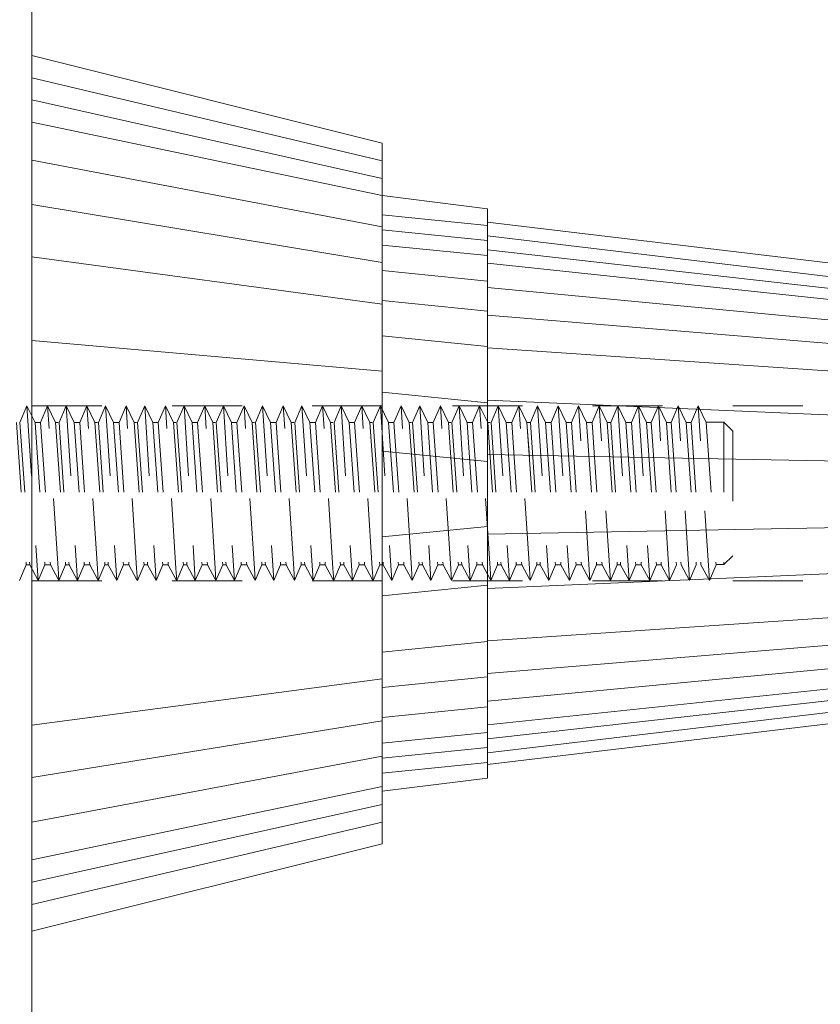
# Model space of a CAD drawing. Units: inches. Extents: x -4 to 236, y 1 to 127.
# Drawn here: x 6 to 8, y 8 to 9 of the extents above; entities that cross this region are included whole.
import ezdxf

# ---------------------------------------------------------------- set-up
doc = ezdxf.new("R2010")
doc.units = ezdxf.units.IN
doc.header["$LTSCALE"] = 0.25
doc.header["$MEASUREMENT"] = 0
doc.header["$PDMODE"] = 2
doc.linetypes.add('HIDDEN2', pattern=[0.1875, 0.125, -0.0625])
for name, color, linetype, lineweight in [('Dimensions', 74, 'Continuous', 13), ('HATCH', 23, 'Continuous', 5), ('HIDDEN', 4, 'HIDDEN2', 13), ('Stainless', 9, 'Continuous', 20)]:
    doc.layers.add(name, color=color, linetype=linetype, lineweight=lineweight)
doc.styles.add('ROMAND', font='romans.shx', dxfattribs={"height": 0.25})
doc.styles.get("Standard").update_dxf_attribs({"font": 'ARIAL.TTF'})
doc.dimstyles.new('Full Dims', dxfattribs={"dimtxt": 0.25, "dimasz": 0.125, "dimexe": 0.125, "dimexo": 0.1875, "dimgap": 0.0625, "dimtad": 1, "dimdec": 4, "dimzin": 3, "dimdsep": 46, "dimlunit": 5, "dimtxsty": 'ROMAND', "dimblk": 'ARCHTICK', "dimcen": 0, "dimclrd": 256, "dimclre": 256, "dimclrt": 50, "dimazin": 0, "dimtfac": 1, "dimtdec": 4, "dimtofl": 0, "dimtmove": 0, "dimatfit": 3, "dimfxl": 0, "dimfrac": 2, "dimtolj": 1, "dimtzin": 0, "dimlwd": -1, "dimlwe": -1, "dimarcsym": 0})

# ---------------------------------------------------------------- blocks, each defined once
blk = doc.blocks.new('_ArchTick')
at = {"color": 0, "linetype": 'ByBlock', "const_width": 0.15}
blk.add_lwpolyline([(-0.5, -0.5), (0.5, 0.5)], dxfattribs=at)
blk = doc.blocks.new('*D5')
at = {"layer": 'Defpoints', "color": 0}
for p in [(9.0507, 8.1703), (6.1557, 7.0512), (9.0507, 6.6676)]:
    blk.add_point(p, dxfattribs=at)
at = {"layer": 'Dimensions'}
for p, q in [((9.0507, 7.9828), (9.0507, 6.5426)), ((6.1557, 6.8637), (6.1557, 6.5426)), ((6.1557, 6.6676), (9.0507, 6.6676))]:
    blk.add_line(p, q, dxfattribs=at)
at = {"layer": 'Dimensions', "xscale": 0.125, "yscale": 0.125, "zscale": 0.125, "rotation": 180}
blk.add_blockref('_ArchTick', (6.1557, 6.6676), dxfattribs=at)
at = {"layer": 'Dimensions', "xscale": 0.125, "yscale": 0.125, "zscale": 0.125}
blk.add_blockref('_ArchTick', (9.0507, 6.6676), dxfattribs=at)
at = {"layer": 'Dimensions', "color": 50, "insert": (7.6032, 6.853), "char_height": 0.1875, "attachment_point": 5}
blk.add_mtext('\\A1;{\\fArial TUR|b0|i0|c162|p34;2 7/8" (}73{\\fArial TUR|b0|i0|c162|p34;mm)}', dxfattribs=at)

msp = doc.modelspace()

# ---------------------------------------------------------------- linework, layer by layer
at = {"layer": 'HATCH'}
for p, q in [((6.90568, 9.02574), (6.40568, 9.1444)), ((6.90568, 9.00032), (6.40568, 9.11263)), ((6.90568, 8.97616), (6.40568, 9.08089)), ((6.90568, 8.93164), (6.40568, 9.02677)), ((6.90568, 8.88081), (6.40568, 8.96323)), ((6.90568, 8.94847), (7.05568, 8.93347)), ((6.90568, 8.92703), (7.05568, 8.91203)), ((7.05568, 8.91855), (8.05068, 8.80041)), ((6.90568, 8.9056), (7.05568, 8.8906)), ((8.05068, 8.7869), (7.05568, 8.89869)), ((6.90568, 8.82117), (6.40568, 8.88869)), ((6.90568, 8.86907), (7.05568, 8.85407)), ((7.05568, 8.87982), (8.05068, 8.77407)), ((8.05068, 8.75041), (7.05568, 8.84503)), ((6.90568, 8.82619), (7.05568, 8.81119)), ((7.05568, 8.80532), (8.05068, 8.72341)), ((6.90568, 8.72576), (6.40568, 8.76942)), ((6.90568, 8.77587), (7.05568, 8.76087)), ((8.05068, 8.69173), (7.05568, 8.75873)), ((6.90568, 8.69536), (7.05568, 8.68036)), ((7.05568, 8.68419), (8.05068, 8.64104)), ((6.90568, 8.61143), (7.05568, 8.59643)), ((8.05068, 8.5882), (7.05568, 8.60647)), ((7.05568, 8.50405), (6.90568, 8.48905)), ((7.05568, 8.49316), (8.05068, 8.51115)), ((8.05068, 8.4583), (7.05568, 8.41545)), ((7.05568, 8.42012), (6.90568, 8.40512)), ((7.05568, 8.34091), (8.05068, 8.40761)), ((8.05068, 8.37593), (7.05568, 8.29432)), ((7.05568, 8.25461), (8.05068, 8.34893)), ((7.05568, 8.33961), (6.90568, 8.32461)), ((8.05068, 8.32593), (7.05568, 8.22079)), ((7.05568, 8.20095), (8.05068, 8.31244)), ((8.05068, 8.29894), (7.05568, 8.18109)), ((6.90568, 8.28636), (6.40568, 8.22016)), ((7.05568, 8.28929), (6.90568, 8.27429)), ((7.05568, 8.24641), (6.90568, 8.23141)), ((6.90568, 8.22672), (6.40568, 8.14561)), ((7.05568, 8.20988), (6.90568, 8.19488)), ((7.05568, 8.18845), (6.90568, 8.17345)), ((6.90568, 8.1759), (6.40568, 8.08208)), ((7.05568, 8.16701), (6.90568, 8.15201)), ((6.40568, 8.02796), (6.90568, 8.1326)), ((6.90568, 8.10721), (6.40568, 7.99622)), ((6.90568, 8.08179), (6.40568, 7.96445))]:
    msp.add_line(p, q, dxfattribs=at)
at = {"layer": 'HIDDEN', "linetype": 'HIDDEN2', "ltscale": 0.5}
for p, q in [((6.38844, 8.65253, 0.00021), (6.39866, 8.67616, 0.00021)), ((6.39866, 8.67616, 0.00021), (6.41011, 8.65253, 0.00021)), ((6.39866, 8.67616, 0.00021), (6.41467, 8.42668, 0.00021)), ((6.40568, 8.67616, 0.00021), (7.53068, 8.67616, 0.00021)), ((6.4179, 8.65253, 0.00021), (6.42813, 8.67616, 0.00021)), ((6.42813, 8.67616, 0.00021), (6.43957, 8.65253, 0.00021)), ((6.44302, 8.44413, 0.00021), (6.42813, 8.67616, 0.00021)), ((6.44448, 8.65253, 0.00021), (6.4547, 8.67616, 0.00021)), ((6.4547, 8.67616, 0.00021), (6.46615, 8.65253, 0.00021)), ((6.4547, 8.67616, 0.00021), (6.47071, 8.42668, 0.00021)), ((6.47395, 8.65253, 0.00021), (6.48417, 8.67616, 0.00021)), ((6.48417, 8.67616, 0.00021), (6.49561, 8.65253, 0.00021)), ((6.49906, 8.44413, 0.00021), (6.48417, 8.67616, 0.00021)), ((6.50052, 8.65253, 0.00021), (6.51074, 8.67616, 0.00021)), ((6.51074, 8.67616, 0.00021), (6.52219, 8.65253, 0.00021)), ((6.51074, 8.67616, 0.00021), (6.52676, 8.42668, 0.00021)), ((6.52999, 8.65253, 0.00021), (6.54021, 8.67616, 0.00021)), ((6.54021, 8.67616, 0.00021), (6.55166, 8.65253, 0.00021)), ((6.5551, 8.44413, 0.00021), (6.54021, 8.67616, 0.00021)), ((6.55656, 8.65253, 0.00021), (6.56679, 8.67616, 0.00021)), ((6.56679, 8.67616, 0.00021), (6.57823, 8.65253, 0.00021)), ((6.56679, 8.67616, 0.00021), (6.5828, 8.42668, 0.00021)), ((6.58603, 8.65253, 0.00021), (6.59625, 8.67616, 0.00021)), ((6.59625, 8.67616, 0.00021), (6.6077, 8.65253, 0.00021)), ((6.61115, 8.44413, 0.00021), (6.59625, 8.67616, 0.00021)), ((6.61261, 8.65253, 0.00021), (6.62283, 8.67616, 0.00021)), ((6.62283, 8.67616, 0.00021), (6.63428, 8.65253, 0.00021)), ((6.62283, 8.67616, 0.00021), (6.63884, 8.42668, 0.00021)), ((6.64207, 8.65253, 0.00021), (6.6523, 8.67616, 0.00021)), ((6.6523, 8.67616, 0.00021), (6.66374, 8.65253, 0.00021)), ((6.66719, 8.44413, 0.00021), (6.6523, 8.67616, 0.00021)), ((6.66865, 8.65253, 0.00021), (6.67887, 8.67616, 0.00021)), ((6.67887, 8.67616, 0.00021), (6.69032, 8.65253, 0.00021)), ((6.67887, 8.67616, 0.00021), (6.69488, 8.42668, 0.00021)), ((6.69812, 8.65253, 0.00021), (6.70834, 8.67616, 0.00021)), ((6.70834, 8.67616, 0.00021), (6.71979, 8.65253, 0.00021)), ((6.72323, 8.44413, 0.00021), (6.70834, 8.67616, 0.00021)), ((6.72469, 8.65253, 0.00021), (6.73491, 8.67616, 0.00021)), ((6.73491, 8.67616, 0.00021), (6.74636, 8.65253, 0.00021)), ((6.73491, 8.67616, 0.00021), (6.75093, 8.42668, 0.00021)), ((6.75416, 8.65253, 0.00021), (6.76438, 8.67616, 0.00021)), ((6.76438, 8.67616, 0.00021), (6.77583, 8.65253, 0.00021)), ((6.77927, 8.44413, 0.00021), (6.76438, 8.67616, 0.00021)), ((6.78074, 8.65253, 0.00021), (6.79096, 8.67616, 0.00021)), ((6.79096, 8.67616, 0.00021), (6.8024, 8.65253, 0.00021)), ((6.79096, 8.67616, 0.00021), (6.80697, 8.42668, 0.00021)), ((6.8102, 8.65253, 0.00021), (6.82042, 8.67616, 0.00021)), ((6.82042, 8.67616, 0.00021), (6.83187, 8.65253, 0.00021)), ((6.83532, 8.44413, 0.00021), (6.82042, 8.67616, 0.00021)), ((6.83678, 8.65253, 0.00021), (6.847, 8.67616, 0.00021)), ((6.847, 8.67616, 0.00021), (6.85845, 8.65253, 0.00021)), ((6.847, 8.67616, 0.00021), (6.86301, 8.42668, 0.00021)), ((6.86624, 8.65253, 0.00021), (6.87647, 8.67616, 0.00021)), ((6.87647, 8.67616, 0.00021), (6.88791, 8.65253, 0.00021)), ((6.89136, 8.44413, 0.00021), (6.87647, 8.67616, 0.00021)), ((6.89282, 8.65253, 0.00021), (6.90304, 8.67616, 0.00021)), ((6.90304, 8.67616, 0.00021), (6.91449, 8.65253, 0.00021)), ((6.90304, 8.67616, 0.00021), (6.91905, 8.42668, 0.00021)), ((6.92229, 8.65253, 0.00021), (6.93251, 8.67616, 0.00021)), ((6.93251, 8.67616, 0.00021), (6.94396, 8.65253, 0.00021)), ((6.9474, 8.44413, 0.00021), (6.93251, 8.67616, 0.00021)), ((6.94886, 8.65253, 0.00021), (6.95908, 8.67616, 0.00021)), ((6.95908, 8.67616, 0.00021), (6.97053, 8.65253, 0.00021)), ((6.95908, 8.67616, 0.00021), (6.9751, 8.42668, 0.00021)), ((6.97833, 8.65253, 0.00021), (6.98855, 8.67616, 0.00021)), ((6.98855, 8.67616, 0.00021), (7, 8.65253, 0.00021)), ((7.00344, 8.44413, 0.00021), (6.98855, 8.67616, 0.00021)), ((7.00491, 8.65253, 0.00021), (7.01513, 8.67616, 0.00021)), ((7.01513, 8.67616, 0.00021), (7.02657, 8.65253, 0.00021)), ((7.01513, 8.67616, 0.00021), (7.03114, 8.42668, 0.00021)), ((7.03437, 8.65253, 0.00021), (7.04459, 8.67616, 0.00021)), ((7.04459, 8.67616, 0.00021), (7.05604, 8.65253, 0.00021)), ((7.05949, 8.44413, 0.00021), (7.04459, 8.67616, 0.00021)), ((7.06095, 8.65253, 0.00021), (7.07117, 8.67616, 0.00021)), ((7.07117, 8.67616, 0.00021), (7.08262, 8.65253, 0.00021)), ((7.07117, 8.67616, 0.00021), (7.08718, 8.42668, 0.00021)), ((7.09042, 8.65253, 0.00021), (7.10064, 8.67616, 0.00021)), ((7.10064, 8.67616, 0.00021), (7.11208, 8.65253, 0.00021)), ((7.11553, 8.44413, 0.00021), (7.10064, 8.67616, 0.00021)), ((7.11699, 8.65253, 0.00021), (7.12721, 8.67616, 0.00021)), ((7.12721, 8.67616, 0.00021), (7.13866, 8.65253, 0.00021)), ((7.12721, 8.67616, 0.00021), (7.14323, 8.42668, 0.00021)), ((7.14646, 8.65253, 0.00021), (7.15668, 8.67616, 0.00021)), ((7.15668, 8.67616, 0.00021), (7.16813, 8.65253, 0.00021)), ((7.15668, 8.67616, 0.00021), (7.17269, 8.42668, 0.00021)), ((7.17558, 8.65253, 0.00021), (7.1858, 8.67616, 0.00021)), ((7.1858, 8.67616, 0.00021), (7.19725, 8.65253, 0.00021)), ((7.20182, 8.42668, 0.00021), (7.1858, 8.67616, 0.00021)), ((7.20505, 8.65253, 0.00021), (7.21527, 8.67616, 0.00021)), ((7.21527, 8.67616, 0.00021), (7.22672, 8.65253, 0.00021)), ((7.23128, 8.42668, 0.00021), (7.21527, 8.67616, 0.00021)), ((7.23162, 8.65253, 0.00021), (7.24185, 8.67616, 0.00021)), ((7.24185, 8.67616, 0.00021), (7.25329, 8.65253, 0.00021)), ((7.24185, 8.67616, 0.00021), (7.25786, 8.42668, 0.00021)), ((7.26109, 8.65253, 0.00021), (7.27131, 8.67616, 0.00021)), ((7.27131, 8.67616, 0.00021), (7.28276, 8.65253, 0.00021)), ((7.27131, 8.67616, 0.00021), (7.28732, 8.42668, 0.00021)), ((7.28946, 8.65253, 0.00021), (7.29968, 8.67616, 0.00021)), ((7.29968, 8.67616, 0.00021), (7.31113, 8.65253, 0.00021)), ((7.3157, 8.42668, 0.00021), (7.29968, 8.67616, 0.00021)), ((7.31783, 8.65253, 0.00021), (7.32806, 8.67616, 0.00021)), ((7.32806, 8.67616, 0.00021), (7.3395, 8.65253, 0.00021)), ((7.34407, 8.42668, 0.00021), (7.32806, 8.67616, 0.00021)), ((7.34621, 8.65253, 0.00021), (7.35643, 8.67616, 0.00021)), ((7.35643, 8.67616, 0.00021), (7.36787, 8.65253, 0.00021)), ((7.37244, 8.42668, 0.00021), (7.35643, 8.67616, 0.00021)), ((6.38353, 8.65253, 0.00021), (6.39771, 8.4493, 0.00021)), ((6.38844, 8.65253, 0.00021), (6.40262, 8.4493, 0.00021)), ((6.41011, 8.65253, 0.00021), (6.42428, 8.4493, 0.00021)), ((6.41011, 8.65253, 0.00021), (6.4179, 8.65253, 0.00021)), ((6.41011, 8.65253, 0.00021), (6.42428, 8.4493, 0.00021)), ((6.4179, 8.65253, 0.00021), (6.43208, 8.4493, 0.00021)), ((6.43957, 8.65253, 0.00021), (6.45375, 8.4493, 0.00021)), ((6.43957, 8.65253, 0.00021), (6.44302, 8.65253, 0.00021)), ((6.44448, 8.65253, 0.00021), (6.45866, 8.4493, 0.00021)), ((6.46615, 8.65253, 0.00021), (6.48033, 8.4493, 0.00021)), ((6.46615, 8.65253, 0.00021), (6.47395, 8.65253, 0.00021)), ((6.46615, 8.65253, 0.00021), (6.48033, 8.4493, 0.00021)), ((6.47395, 8.65253, 0.00021), (6.48813, 8.4493, 0.00021)), ((6.49561, 8.65253, 0.00021), (6.50979, 8.4493, 0.00021)), ((6.49561, 8.65253, 0.00021), (6.49906, 8.65253, 0.00021)), ((6.50052, 8.65253, 0.00021), (6.5147, 8.4493, 0.00021)), ((6.52219, 8.65253, 0.00021), (6.53637, 8.4493, 0.00021)), ((6.52219, 8.65253, 0.00021), (6.52999, 8.65253, 0.00021)), ((6.52219, 8.65253, 0.00021), (6.53637, 8.4493, 0.00021)), ((6.52999, 8.65253, 0.00021), (6.54417, 8.4493, 0.00021)), ((6.55166, 8.65253, 0.00021), (6.56584, 8.4493, 0.00021)), ((6.55166, 8.65253, 0.00021), (6.5551, 8.65253, 0.00021)), ((6.55656, 8.65253, 0.00021), (6.57074, 8.4493, 0.00021)), ((6.57823, 8.65253, 0.00021), (6.59241, 8.4493, 0.00021)), ((6.57823, 8.65253, 0.00021), (6.58603, 8.65253, 0.00021)), ((6.57823, 8.65253, 0.00021), (6.59241, 8.4493, 0.00021)), ((6.58603, 8.65253, 0.00021), (6.60021, 8.4493, 0.00021)), ((6.6077, 8.65253, 0.00021), (6.62188, 8.4493, 0.00021)), ((6.6077, 8.65253, 0.00021), (6.61115, 8.65253, 0.00021)), ((6.61261, 8.65253, 0.00021), (6.62679, 8.4493, 0.00021)), ((6.63428, 8.65253, 0.00021), (6.64845, 8.4493, 0.00021)), ((6.63428, 8.65253, 0.00021), (6.64207, 8.65253, 0.00021)), ((6.63428, 8.65253, 0.00021), (6.64845, 8.4493, 0.00021)), ((6.64207, 8.65253, 0.00021), (6.65625, 8.4493, 0.00021)), ((6.66374, 8.65253, 0.00021), (6.67792, 8.4493, 0.00021)), ((6.66374, 8.65253, 0.00021), (6.66719, 8.65253, 0.00021)), ((6.66865, 8.65253, 0.00021), (6.68283, 8.4493, 0.00021)), ((6.69032, 8.65253, 0.00021), (6.7045, 8.4493, 0.00021)), ((6.69032, 8.65253, 0.00021), (6.69812, 8.65253, 0.00021)), ((6.69032, 8.65253, 0.00021), (6.7045, 8.4493, 0.00021)), ((6.69812, 8.65253, 0.00021), (6.7123, 8.4493, 0.00021)), ((6.71979, 8.65253, 0.00021), (6.73396, 8.4493, 0.00021)), ((6.71979, 8.65253, 0.00021), (6.72323, 8.65253, 0.00021)), ((6.72469, 8.65253, 0.00021), (6.73887, 8.4493, 0.00021)), ((6.74636, 8.65253, 0.00021), (6.76054, 8.4493, 0.00021)), ((6.74636, 8.65253, 0.00021), (6.75416, 8.65253, 0.00021)), ((6.74636, 8.65253, 0.00021), (6.76054, 8.4493, 0.00021)), ((6.75416, 8.65253, 0.00021), (6.76834, 8.4493, 0.00021)), ((6.77583, 8.65253, 0.00021), (6.79001, 8.4493, 0.00021)), ((6.77583, 8.65253, 0.00021), (6.77927, 8.65253, 0.00021)), ((6.78074, 8.65253, 0.00021), (6.79491, 8.4493, 0.00021)), ((6.8024, 8.65253, 0.00021), (6.81658, 8.4493, 0.00021)), ((6.8024, 8.65253, 0.00021), (6.8102, 8.65253, 0.00021)), ((6.8024, 8.65253, 0.00021), (6.81658, 8.4493, 0.00021)), ((6.8102, 8.65253, 0.00021), (6.82438, 8.4493, 0.00021)), ((6.83187, 8.65253, 0.00021), (6.84605, 8.4493, 0.00021)), ((6.83187, 8.65253, 0.00021), (6.83532, 8.65253, 0.00021)), ((6.83678, 8.65253, 0.00021), (6.85096, 8.4493, 0.00021)), ((6.85845, 8.65253, 0.00021), (6.87263, 8.4493, 0.00021)), ((6.85845, 8.65253, 0.00021), (6.86624, 8.65253, 0.00021)), ((6.85845, 8.65253, 0.00021), (6.87263, 8.4493, 0.00021)), ((6.86624, 8.65253, 0.00021), (6.88042, 8.4493, 0.00021)), ((6.88791, 8.65253, 0.00021), (6.90209, 8.4493, 0.00021)), ((6.88791, 8.65253, 0.00021), (6.89136, 8.65253, 0.00021)), ((6.89282, 8.65253, 0.00021), (6.907, 8.4493, 0.00021)), ((6.91449, 8.65253, 0.00021), (6.92867, 8.4493, 0.00021)), ((6.91449, 8.65253, 0.00021), (6.92229, 8.65253, 0.00021)), ((6.91449, 8.65253, 0.00021), (6.92867, 8.4493, 0.00021)), ((6.92229, 8.65253, 0.00021), (6.93647, 8.4493, 0.00021)), ((6.94396, 8.65253, 0.00021), (6.95813, 8.4493, 0.00021)), ((6.94396, 8.65253, 0.00021), (6.9474, 8.65253, 0.00021)), ((6.94886, 8.65253, 0.00021), (6.96304, 8.4493, 0.00021)), ((6.97053, 8.65253, 0.00021), (6.98471, 8.4493, 0.00021)), ((6.97053, 8.65253, 0.00021), (6.97833, 8.65253, 0.00021)), ((6.97053, 8.65253, 0.00021), (6.98471, 8.4493, 0.00021)), ((6.97833, 8.65253, 0.00021), (6.99251, 8.4493, 0.00021)), ((7, 8.65253, 0.00021), (7.01418, 8.4493, 0.00021)), ((7, 8.65253, 0.00021), (7.00344, 8.65253, 0.00021)), ((7.00491, 8.65253, 0.00021), (7.01908, 8.4493, 0.00021)), ((7.02657, 8.65253, 0.00021), (7.04075, 8.4493, 0.00021)), ((7.02657, 8.65253, 0.00021), (7.03437, 8.65253, 0.00021)), ((7.02657, 8.65253, 0.00021), (7.04075, 8.4493, 0.00021)), ((7.03437, 8.65253, 0.00021), (7.04855, 8.4493, 0.00021)), ((7.05604, 8.65253, 0.00021), (7.07022, 8.4493, 0.00021)), ((7.05604, 8.65253, 0.00021), (7.05949, 8.65253, 0.00021)), ((7.06095, 8.65253, 0.00021), (7.07513, 8.4493, 0.00021)), ((7.08262, 8.65253, 0.00021), (7.0968, 8.4493, 0.00021)), ((7.08262, 8.65253, 0.00021), (7.09042, 8.65253, 0.00021)), ((7.08262, 8.65253, 0.00021), (7.0968, 8.4493, 0.00021)), ((7.09042, 8.65253, 0.00021), (7.10459, 8.4493, 0.00021)), ((7.11208, 8.65253, 0.00021), (7.11553, 8.60314, 0.00021)), ((7.11208, 8.65253, 0.00021), (7.12626, 8.4493, 0.00021)), ((7.11208, 8.65253, 0.00021), (7.11553, 8.65253, 0.00021)), ((7.11699, 8.65253, 0.00021), (7.11553, 8.65253, 0.00021)), ((7.11699, 8.65253, 0.00021), (7.13117, 8.4493, 0.00021)), ((7.13866, 8.65253, 0.00021), (7.15284, 8.4493, 0.00021)), ((7.13866, 8.65253, 0.00021), (7.15284, 8.4493, 0.00021)), ((7.13866, 8.65253, 0.00021), (7.14646, 8.65253, 0.00021)), ((7.14646, 8.65253, 0.00021), (7.16064, 8.4493, 0.00021)), ((7.16813, 8.65253, 0.00021), (7.18231, 8.4493, 0.00021)), ((7.16813, 8.65253, 0.00021), (7.18231, 8.4493, 0.00021)), ((7.16813, 8.65253, 0.00021), (7.17558, 8.65253, 0.00021)), ((7.17558, 8.65253, 0.00021), (7.18976, 8.4493, 0.00021)), ((7.19725, 8.65253, 0.00021), (7.20505, 8.65253, 0.00021)), ((7.19725, 8.65253, 0.00021), (7.21143, 8.4493, 0.00021)), ((7.19725, 8.65253, 0.00021), (7.20505, 8.65253, 0.00021)), ((7.20505, 8.65253, 0.00021), (7.21923, 8.4493, 0.00021)), ((7.22672, 8.65253, 0.00021), (7.23162, 8.65253, 0.00021)), ((7.22672, 8.65253, 0.00021), (7.2409, 8.4493, 0.00021)), ((7.22672, 8.65253, 0.00021), (7.2409, 8.4493, 0.00021)), ((7.22672, 8.65253, 0.00021), (7.23162, 8.65253, 0.00021)), ((7.23162, 8.65253, 0.00021), (7.2458, 8.4493, 0.00021)), ((7.25329, 8.65253, 0.00021), (7.26109, 8.65253, 0.00021)), ((7.25329, 8.65253, 0.00021), (7.26747, 8.4493, 0.00021)), ((7.25329, 8.65253, 0.00021), (7.26747, 8.4493, 0.00021)), ((7.25329, 8.65253, 0.00021), (7.26109, 8.65253, 0.00021)), ((7.26109, 8.65253, 0.00021), (7.27527, 8.4493, 0.00021)), ((7.28276, 8.65253, 0.00021), (7.29694, 8.4493, 0.00021)), ((7.28276, 8.65253, 0.00021), (7.29694, 8.4493, 0.00021)), ((7.28276, 8.65253, 0.00021), (7.28946, 8.65253, 0.00021)), ((7.28946, 8.65253, 0.00021), (7.30364, 8.4493, 0.00021)), ((7.31113, 8.65253, 0.00021), (7.32531, 8.4493, 0.00021)), ((7.31113, 8.65253, 0.00021), (7.32531, 8.4493, 0.00021)), ((7.31113, 8.65253, 0.00021), (7.31783, 8.65253, 0.00021)), ((7.31783, 8.65253, 0.00021), (7.33201, 8.4493, 0.00021)), ((7.3395, 8.65253, 0.00021), (7.35368, 8.4493, 0.00021)), ((7.3395, 8.65253, 0.00021), (7.35368, 8.4493, 0.00021)), ((7.3395, 8.65253, 0.00021), (7.34621, 8.65253, 0.00021)), ((7.34621, 8.65253, 0.00021), (7.36039, 8.4493, 0.00021)), ((7.36775, 8.65278), (7.39298, 8.65278)), ((7.36787, 8.65253, 0.00021), (7.38205, 8.4493, 0.00021)), ((7.36787, 8.65253, 0.00021), (7.38205, 8.4493, 0.00021)), ((7.39298, 8.65278), (7.40568, 8.64008)), ((7.39298, 8.65278), (7.39298, 8.44955)), ((7.40568, 8.64008), (7.40568, 8.46225)), ((7.40568, 8.46225), (7.39298, 8.44955)), ((6.3881, 8.42668, 0.00021), (6.39771, 8.4493, 0.00021)), ((6.39771, 8.4493, 0.00021), (6.40262, 8.4493, 0.00021)), ((6.40262, 8.4493, 0.00021), (6.41467, 8.42668, 0.00021)), ((6.41467, 8.42668, 0.00021), (6.42428, 8.4493, 0.00021)), ((6.42428, 8.4493, 0.00021), (6.43208, 8.4493, 0.00021)), ((6.43208, 8.4493, 0.00021), (6.44302, 8.42878, 0.00021)), ((6.44414, 8.42668, 0.00021), (6.45375, 8.4493, 0.00021)), ((6.45375, 8.4493, 0.00021), (6.45866, 8.4493, 0.00021)), ((6.45866, 8.4493, 0.00021), (6.47071, 8.42668, 0.00021)), ((6.47071, 8.42668, 0.00021), (6.48033, 8.4493, 0.00021)), ((6.48033, 8.4493, 0.00021), (6.48813, 8.4493, 0.00021)), ((6.48813, 8.4493, 0.00021), (6.49906, 8.42878, 0.00021)), ((6.50018, 8.42668, 0.00021), (6.50979, 8.4493, 0.00021)), ((6.50979, 8.4493, 0.00021), (6.5147, 8.4493, 0.00021)), ((6.5147, 8.4493, 0.00021), (6.52676, 8.42668, 0.00021)), ((6.52676, 8.42668, 0.00021), (6.53637, 8.4493, 0.00021)), ((6.53637, 8.4493, 0.00021), (6.54417, 8.4493, 0.00021)), ((6.54417, 8.4493, 0.00021), (6.5551, 8.42878, 0.00021)), ((6.55622, 8.42668, 0.00021), (6.56584, 8.4493, 0.00021)), ((6.56584, 8.4493, 0.00021), (6.57074, 8.4493, 0.00021)), ((6.57074, 8.4493, 0.00021), (6.5828, 8.42668, 0.00021)), ((6.5828, 8.42668, 0.00021), (6.59241, 8.4493, 0.00021)), ((6.59241, 8.4493, 0.00021), (6.60021, 8.4493, 0.00021)), ((6.60021, 8.4493, 0.00021), (6.61115, 8.42878, 0.00021)), ((6.61227, 8.42668, 0.00021), (6.62188, 8.4493, 0.00021)), ((6.62188, 8.4493, 0.00021), (6.62679, 8.4493, 0.00021)), ((6.62679, 8.4493, 0.00021), (6.63884, 8.42668, 0.00021)), ((6.63884, 8.42668, 0.00021), (6.64845, 8.4493, 0.00021)), ((6.64845, 8.4493, 0.00021), (6.65625, 8.4493, 0.00021)), ((6.65625, 8.4493, 0.00021), (6.66719, 8.42878, 0.00021)), ((6.66831, 8.42668, 0.00021), (6.67792, 8.4493, 0.00021)), ((6.67792, 8.4493, 0.00021), (6.68283, 8.4493, 0.00021)), ((6.68283, 8.4493, 0.00021), (6.69488, 8.42668, 0.00021)), ((6.69488, 8.42668, 0.00021), (6.7045, 8.4493, 0.00021)), ((6.7045, 8.4493, 0.00021), (6.7123, 8.4493, 0.00021)), ((6.7123, 8.4493, 0.00021), (6.72323, 8.42878, 0.00021)), ((6.72435, 8.42668, 0.00021), (6.73396, 8.4493, 0.00021)), ((6.73396, 8.4493, 0.00021), (6.73887, 8.4493, 0.00021)), ((6.73887, 8.4493, 0.00021), (6.75093, 8.42668, 0.00021)), ((6.75093, 8.42668, 0.00021), (6.76054, 8.4493, 0.00021)), ((6.76054, 8.4493, 0.00021), (6.76834, 8.4493, 0.00021)), ((6.76834, 8.4493, 0.00021), (6.77927, 8.42878, 0.00021)), ((6.78039, 8.42668, 0.00021), (6.79001, 8.4493, 0.00021)), ((6.79001, 8.4493, 0.00021), (6.79491, 8.4493, 0.00021)), ((6.79491, 8.4493, 0.00021), (6.80697, 8.42668, 0.00021)), ((6.80697, 8.42668, 0.00021), (6.81658, 8.4493, 0.00021)), ((6.81658, 8.4493, 0.00021), (6.82438, 8.4493, 0.00021)), ((6.82438, 8.4493, 0.00021), (6.83532, 8.42878, 0.00021)), ((6.83644, 8.42668, 0.00021), (6.84605, 8.4493, 0.00021)), ((6.84605, 8.4493, 0.00021), (6.85096, 8.4493, 0.00021)), ((6.85096, 8.4493, 0.00021), (6.86301, 8.42668, 0.00021)), ((6.86301, 8.42668, 0.00021), (6.87263, 8.4493, 0.00021)), ((6.87263, 8.4493, 0.00021), (6.88042, 8.4493, 0.00021)), ((6.88042, 8.4493, 0.00021), (6.89136, 8.42878, 0.00021)), ((6.89248, 8.42668, 0.00021), (6.90209, 8.4493, 0.00021)), ((6.90209, 8.4493, 0.00021), (6.907, 8.4493, 0.00021)), ((6.907, 8.4493, 0.00021), (6.91905, 8.42668, 0.00021)), ((6.91905, 8.42668, 0.00021), (6.92867, 8.4493, 0.00021)), ((6.92867, 8.4493, 0.00021), (6.93647, 8.4493, 0.00021)), ((6.93647, 8.4493, 0.00021), (6.9474, 8.42878, 0.00021)), ((6.94852, 8.42668, 0.00021), (6.95813, 8.4493, 0.00021)), ((6.95813, 8.4493, 0.00021), (6.96304, 8.4493, 0.00021)), ((6.96304, 8.4493, 0.00021), (6.9751, 8.42668, 0.00021)), ((6.9751, 8.42668, 0.00021), (6.98471, 8.4493, 0.00021)), ((6.98471, 8.4493, 0.00021), (6.99251, 8.4493, 0.00021)), ((6.99251, 8.4493, 0.00021), (7.00344, 8.42878, 0.00021)), ((7.00456, 8.42668, 0.00021), (7.01418, 8.4493, 0.00021)), ((7.01418, 8.4493, 0.00021), (7.01908, 8.4493, 0.00021)), ((7.01908, 8.4493, 0.00021), (7.03114, 8.42668, 0.00021)), ((7.03114, 8.42668, 0.00021), (7.04075, 8.4493, 0.00021)), ((7.04075, 8.4493, 0.00021), (7.04855, 8.4493, 0.00021)), ((7.04855, 8.4493, 0.00021), (7.05949, 8.42878, 0.00021)), ((7.06061, 8.42668, 0.00021), (7.07022, 8.4493, 0.00021)), ((7.07022, 8.4493, 0.00021), (7.07513, 8.4493, 0.00021)), ((7.07513, 8.4493, 0.00021), (7.08718, 8.42668, 0.00021)), ((7.08718, 8.42668, 0.00021), (7.0968, 8.4493, 0.00021)), ((7.0968, 8.4493, 0.00021), (7.10459, 8.4493, 0.00021)), ((7.10459, 8.4493, 0.00021), (7.11553, 8.42878, 0.00021)), ((7.11665, 8.42668, 0.00021), (7.12626, 8.4493, 0.00021)), ((7.12626, 8.4493, 0.00021), (7.13117, 8.4493, 0.00021)), ((7.13117, 8.4493, 0.00021), (7.14323, 8.42668, 0.00021)), ((7.14323, 8.42668, 0.00021), (7.15284, 8.4493, 0.00021)), ((7.15284, 8.4493, 0.00021), (7.16064, 8.4493, 0.00021)), ((7.16064, 8.4493, 0.00021), (7.17269, 8.42668, 0.00021)), ((7.17269, 8.42668, 0.00021), (7.18231, 8.4493, 0.00021)), ((7.18231, 8.4493, 0.00021), (7.18976, 8.4493, 0.00021)), ((7.18976, 8.4493, 0.00021), (7.20182, 8.42668, 0.00021)), ((7.20182, 8.42668, 0.00021), (7.21143, 8.4493, 0.00021)), ((7.21143, 8.4493, 0.00021), (7.21923, 8.4493, 0.00021)), ((7.21143, 8.4493, 0.00021), (7.21923, 8.4493, 0.00021)), ((7.21923, 8.4493, 0.00021), (7.23128, 8.42668, 0.00021)), ((7.23128, 8.42668, 0.00021), (7.2409, 8.4493, 0.00021)), ((7.2409, 8.4493, 0.00021), (7.2458, 8.4493, 0.00021)), ((7.2409, 8.4493, 0.00021), (7.2458, 8.4493, 0.00021)), ((7.2458, 8.4493, 0.00021), (7.25786, 8.42668, 0.00021)), ((7.25786, 8.42668, 0.00021), (7.26747, 8.4493, 0.00021)), ((7.26747, 8.4493, 0.00021), (7.27527, 8.4493, 0.00021)), ((7.26747, 8.4493, 0.00021), (7.27527, 8.4493, 0.00021)), ((7.27527, 8.4493, 0.00021), (7.28732, 8.42668, 0.00021)), ((7.28732, 8.42668, 0.00021), (7.29694, 8.4493, 0.00021)), ((7.29694, 8.4493, 0.00021), (7.30364, 8.4493, 0.00021)), ((7.30364, 8.4493, 0.00021), (7.3157, 8.42668, 0.00021)), ((7.3157, 8.42668, 0.00021), (7.32531, 8.4493, 0.00021)), ((7.33201, 8.4493, 0.00021), (7.34407, 8.42668, 0.00021)), ((7.34407, 8.42668, 0.00021), (7.35368, 8.4493, 0.00021)), ((7.36039, 8.4493, 0.00021), (7.37244, 8.42668, 0.00021)), ((7.37244, 8.42668, 0.00021), (7.38205, 8.4493, 0.00021)), ((7.39298, 8.44955), (7.38204, 8.44955)), ((6.44302, 8.44413, 0.00021), (6.44414, 8.42668, 0.00021)), ((6.49906, 8.44413, 0.00021), (6.50018, 8.42668, 0.00021)), ((6.5551, 8.44413, 0.00021), (6.55622, 8.42668, 0.00021)), ((6.61115, 8.44413, 0.00021), (6.61227, 8.42668, 0.00021)), ((6.66719, 8.44413, 0.00021), (6.66831, 8.42668, 0.00021)), ((6.72323, 8.44413, 0.00021), (6.72435, 8.42668, 0.00021)), ((6.77927, 8.44413, 0.00021), (6.78039, 8.42668, 0.00021)), ((6.83532, 8.44413, 0.00021), (6.83644, 8.42668, 0.00021)), ((6.89136, 8.44413, 0.00021), (6.89248, 8.42668, 0.00021)), ((6.9474, 8.44413, 0.00021), (6.94852, 8.42668, 0.00021)), ((7.00344, 8.44413, 0.00021), (7.00456, 8.42668, 0.00021)), ((7.05949, 8.44413, 0.00021), (7.06061, 8.42668, 0.00021)), ((7.11553, 8.44413, 0.00021), (7.11665, 8.42668, 0.00021)), ((6.40568, 8.42616, 0.00021), (7.53068, 8.42616, 0.00021)), ((6.44414, 8.42668, 0.00021), (6.44302, 8.42878, 0.00021)), ((6.50018, 8.42668, 0.00021), (6.49906, 8.42878, 0.00021)), ((6.55622, 8.42668, 0.00021), (6.5551, 8.42878, 0.00021)), ((6.61227, 8.42668, 0.00021), (6.61115, 8.42878, 0.00021)), ((6.66831, 8.42668, 0.00021), (6.66719, 8.42878, 0.00021)), ((6.72435, 8.42668, 0.00021), (6.72323, 8.42878, 0.00021)), ((6.78039, 8.42668, 0.00021), (6.77927, 8.42878, 0.00021)), ((6.83644, 8.42668, 0.00021), (6.83532, 8.42878, 0.00021)), ((6.89248, 8.42668, 0.00021), (6.89136, 8.42878, 0.00021)), ((6.94852, 8.42668, 0.00021), (6.9474, 8.42878, 0.00021)), ((7.00456, 8.42668, 0.00021), (7.00344, 8.42878, 0.00021)), ((7.06061, 8.42668, 0.00021), (7.05949, 8.42878, 0.00021)), ((7.11665, 8.42668, 0.00021), (7.11553, 8.42878, 0.00021))]:
    msp.add_line(p, q, dxfattribs=at)
at = {"layer": 'Stainless'}
for p, q in [((6.40568, 9.98991), (6.40568, 7.11241)), ((6.40568, 9.17616), (6.90568, 9.05116)), ((6.40568, 9.17616), (6.40568, 7.92616)), ((6.40568, 9.17616), (6.40568, 7.92616)), ((6.90568, 9.05116), (6.90568, 8.05116)), ((6.90568, 8.97616), (7.05568, 8.95741)), ((7.05568, 8.95741), (7.05568, 8.14491)), ((7.05568, 8.93815), (8.05068, 8.81966)), ((7.05568, 8.16418), (8.05068, 8.28266)), ((6.90568, 8.12616), (7.05568, 8.14491)), ((6.90568, 8.05116), (6.40568, 7.92616))]:
    msp.add_line(p, q, dxfattribs=at)
msp.add_lwpolyline([(6.40568, 7.92616), (6.40568, 9.17616)], dxfattribs=at)

# ---------------------------------------------------------------- dimensions: what is measured, and where the dimension line sits
at = {"layer": 'Dimensions', "color": 2}
dim = msp.add_linear_dim(base=(9.05068, 6.66759), p1=(6.15568, 7.05116), p2=(9.05068, 8.17028), text='{\\fArial TUR|b0|i0|c162|p34;<> (}73{\\fArial TUR|b0|i0|c162|p34;mm)}', dimstyle='Full Dims', override={"dimtxt": 0.1875, "dimpost": '"', "dimtxsty": 'Standard'}, dxfattribs=at)
dim.commit()
dim.dimension.update_dxf_attribs({"geometry": '*D5', "text_midpoint": (7.60318, 6.66759), "dimtype": 160})

doc.saveas('drawing.dxf')
